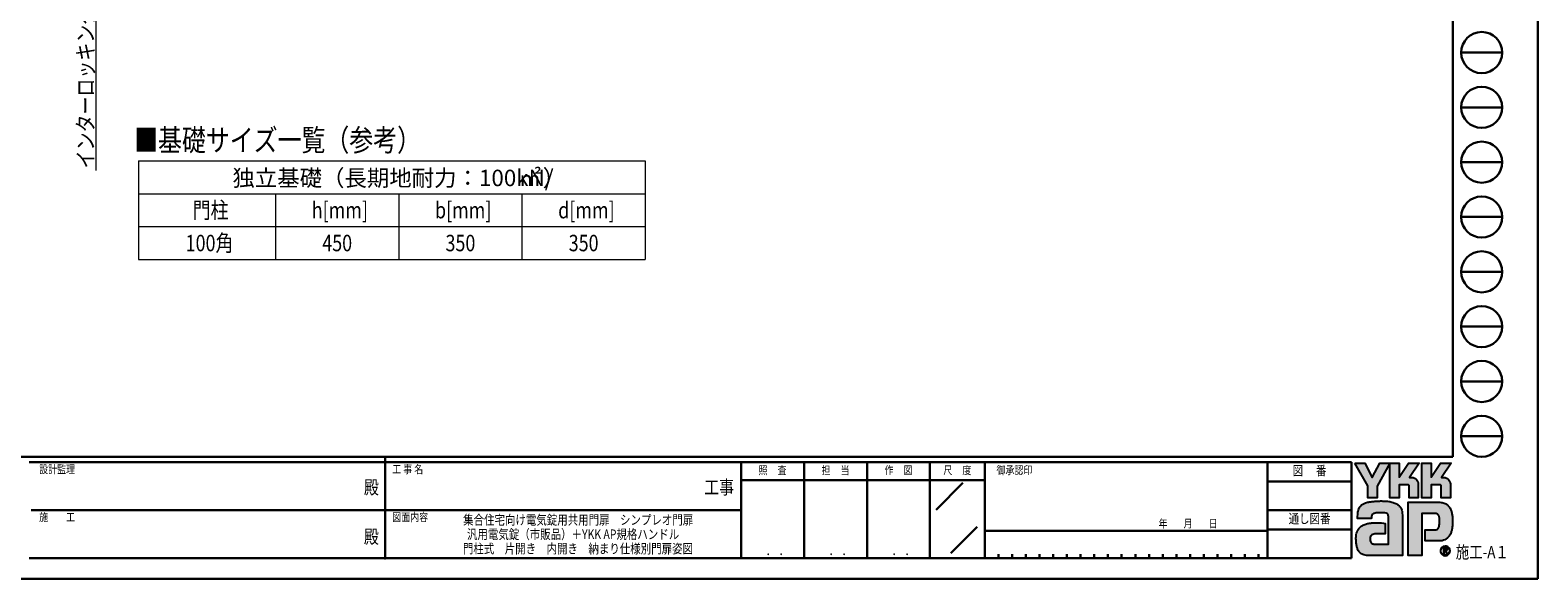
# Model space of a CAD drawing. Units: millimetres. Extents: x 0 to 8410, y 0 to 5940.
# Drawn here: x 2904 to 8410, y 0 to 2002 of the extents above; entities that cross this region are included whole.
import ezdxf
from ezdxf.enums import TextEntityAlignment as Align

# ---------------------------------------------------------------- set-up
doc = ezdxf.new("R2010")
doc.units = ezdxf.units.MM
doc.header["$PDSIZE"] = 0.05
for name, color, linetype, lineweight in [('USER1', 3, 'Continuous', 13), ('YKK_D', 6, 'Continuous', 13), ('YKK_ZWAK', 7, 'Continuous', 30)]:
    doc.layers.add(name, color=color, linetype=linetype, lineweight=lineweight)
doc.styles.add('MtXpl__', font='txt')
doc.styles.add('MtXpl_HGPM', font='txt')
doc.styles.add('text-b', font='extslim2.shx', dxfattribs={"width": 0.8, "bigfont": 'extfont2.shx'})

msp = doc.modelspace()

# ---------------------------------------------------------------- hatches: boundary and pattern name
at = {"layer": 'YKK_ZWAK', "linetype": 'ByBlock', "lineweight": -2}
h = msp.add_hatch(color=256, dxfattribs=at)
edge = h.paths.add_edge_path()
edge.add_arc((8071.699743638502, 101.8440997120164), 17.60746892393451, 44.93442000000285, 90.08535600000255)
edge.add_arc((8071.701705891415, 101.8103019843931), 17.64126964090813, 90.09156552177431, 179.923629932956)
edge.add_arc((8071.59418968362, 101.7911705073003), 17.53378962344496, 179.8606450800951, 225.1439939985764)
edge.add_arc((8071.678286344507, 101.7892219438158), 17.59182972906836, 224.9453553885787, 269.9844512830166)
edge.add_arc((8071.677208071625, 101.8760827517587), 17.67869027553202, 269.9880223087077, 314.9377721061914)
edge.add_arc((8071.796292280636, 101.7619566767586), 17.51378999492805, 314.9257166602815, 360.2350799932708)
edge.add_arc((8071.839445073836, 101.8980011247144), 17.47060770057977, 359.7894949650353, 405.1328750314316)
edge.add_line((8084.164347772398, 114.2802023384955), (8084.164346675578, 114.2802017152738))
edge = h.paths.add_edge_path(flags=16)
edge.add_arc((8071.643626434605, 101.6256216218994), 15.60539496128136, 224.628219000001, 270.1097310000005, ccw=False)
edge.add_arc((8071.527234358711, 101.767044031254), 15.62297575417259, 179.755127369646, 225.2972179378844, ccw=False)
edge.add_arc((8071.591169523911, 101.8671462026368), 15.68680365113114, 134.8007046283088, 180.1217460165476, ccw=False)
edge.add_arc((8071.636904949434, 101.9561537519442), 15.65616367897303, 89.86602478721397, 135.148996271344, ccw=False)
edge.add_arc((8071.705201628127, 101.8371095170442), 15.77519693816796, 45.03107645709707, 90.11509058956278, ccw=False)
edge.add_arc((8071.71573311829, 101.8320443487986), 15.77134150459539, 0.0064280881064178175, 45.071149570043985, ccw=False)
edge.add_arc((8071.648433335253, 101.8588978974238), 15.83866105162768, 270.09072013900766, 359.9092589945101, ccw=False)
edge.add_line((8071.673511708285, 86.02025669991092), (8071.673513357556, 86.02025527985468))
edge = h.paths.add_edge_path(flags=0)
edge.add_arc((8074.008161172626, 107.4972776171567), 3.352834554276566, -1.6106014017748862, 42.86139266983258, ccw=False)
edge.add_line((8077.359671127938, 107.4030408526595), (8077.220407717986, 106.3316013750323))
edge.add_line((8077.220407717986, 106.3316013750323), (8076.836987703456, 105.4869905901551))
edge.add_line((8076.836987703456, 105.4869905901551), (8076.261348266239, 104.8434290954457))
edge.add_line((8076.261348266239, 104.8434290954456), (8075.546129000876, 104.3751065090581))
edge.add_line((8075.546129000876, 104.3751065090581), (8074.743290281359, 104.0558728388593))
edge.add_line((8074.743290281359, 104.0558728388593), (8073.904452871365, 103.8595780927157))
edge.add_line((8073.904452871365, 103.8595780927157), (8073.082256365459, 103.7610911093565))
edge.add_line((8073.082256365459, 103.7610911093565), (8072.328661137619, 103.7339222863609))
edge.add_line((8072.328661137619, 103.7339222863609), (8070.344318228071, 103.7339222863609))
edge.add_line((8070.344318228071, 103.7339222863609), (8071.345828965752, 102.0304370845339))
edge.add_line((8071.345828965752, 102.0304370845339), (8077.893175697413, 90.7845820260606))
edge.add_line((8077.893175697409, 90.7845820260606), (8080.513948285632, 90.7845820260606))
edge.add_line((8080.513948285632, 90.7845820260606), (8074.200593042018, 101.6093203281014))
edge.add_line((8074.200593042018, 101.6093203281014), (8074.791514942173, 101.7268254875575))
edge.add_line((8074.791514942173, 101.7268254875575), (8075.355268019334, 101.8759144037461))
edge.add_line((8075.355268019334, 101.8759144037461), (8075.89015422206, 102.0562474663797))
edge.add_line((8075.89015422206, 102.0562474663797), (8076.39515471949, 102.2678246754583))
edge.add_line((8076.39515471949, 102.2678246754583), (8076.867892239617, 102.5106460309818))
edge.add_line((8076.867892239617, 102.5106460309818), (8077.307687561857, 102.7847115329504))
edge.add_line((8077.307687561857, 102.7847115329504), (8077.712503024493, 103.0893419607893))
edge.add_line((8077.712503024493, 103.0893419607893), (8078.080300965796, 103.4248769247852))
edge.add_arc((8074.074070987469, 107.2430610076502), 5.534293842026559, 316.3767372757107, 361.6565045120804)
edge.add_line((8079.606052008886, 107.4030432209456), (8079.581718046593, 107.9888995777667))
edge.add_line((8079.581718046593, 107.9888995777667), (8079.508362224506, 108.5536714857887))
edge.add_line((8079.508362224506, 108.5536714857887), (8079.387460962175, 109.0956895045518))
edge.add_line((8079.387460962175, 109.0956895045518), (8079.218674649316, 109.6122367517566))
edge.add_line((8079.218674649316, 109.6122367517566), (8079.003361727073, 110.1019547862531))
edge.add_line((8079.003361727073, 110.1019547862531), (8078.741182585165, 110.5621267257419))
edge.add_line((8078.741182585165, 110.5621267257419), (8078.433495664741, 110.9917337393605))
edge.add_line((8078.433495664741, 110.9917337393605), (8078.080300965796, 111.3880589448095))
edge.add_line((8078.080300965796, 111.3880589448095), (8077.617412144007, 111.7972893411815))
edge.add_line((8077.617412144007, 111.7972893411815), (8077.103242168817, 112.1538801429994))
edge.add_line((8077.103242168817, 112.1538801429994), (8076.540507922516, 112.4578313502632))
edge.add_line((8076.540507922516, 112.4578313502632), (8075.931586677127, 112.7077845218231))
edge.add_line((8075.931586677127, 112.7077845218231), (8075.278516094369, 112.9034000473917))
edge.add_line((8075.278516094369, 112.9034000473917), (8074.583673446257, 113.0436590961068))
edge.add_line((8074.583673446257, 113.0436590961068), (8073.849436004799, 113.1285616679682))
edge.add_line((8073.849436004799, 113.1285616679682), (8073.077501821435, 113.1570889321136))
edge.add_line((8073.077501821435, 113.1570889321137), (8065.498419036513, 113.1570889321137))
edge.add_line((8065.498419036513, 113.1570889321137), (8065.498419036513, 90.85929628929871))
edge.add_line((8065.498419036513, 90.85929628929871), (8067.789090425334, 90.85929628929871))
edge.add_line((8067.789090425334, 90.85929628929871), (8067.789090425334, 110.8827188370905))
edge.add_line((8067.789090425334, 110.8827188370905), (8073.077501821435, 110.8827188370905))
edge.add_line((8073.077501821435, 110.8827188370905), (8073.623595163649, 110.864719491856))
edge.add_line((8073.623595163647, 110.864719491856), (8074.137425528553, 110.8114006767269))
edge.add_line((8074.137425528553, 110.8114006767269), (8074.617634475002, 110.7231020019911))
edge.add_line((8074.617634475002, 110.7231020019911), (8075.062863561845, 110.6005026882233))
edge.add_line((8075.062863561845, 110.6005026882233), (8075.471754347928, 110.4442819559983))
edge.add_line((8075.471754347928, 110.4442819559983), (8075.842948392105, 110.2547794156036))
edge.add_line((8075.842948392105, 110.2547794156036), (8076.174747642939, 110.0323346773269))
edge.add_line((8076.174747642937, 110.0323346773269), (8076.465793659279, 109.7779665720306))
edge = h.paths.add_edge_path()
edge.add_arc((7838.368876751822, 45.94053921110367), 238.0028854164259, 87.51793533789117, 91.66438817798303, ccw=False)
edge.add_arc((7841.460670206267, 112.2238646296812), 171.6479889324786, 81.92630775827178, 87.59083149003902, ccw=False)
edge.add_arc((7850.587459734436, 174.7698156796641), 108.4404435454751, 73.67137372319672, 82.0594330221652, ccw=False)
edge.add_arc((7864.126025734535, 220.0822248061167), 61.14992005635714, 60.60528288235503, 73.90849856205972, ccw=False)
edge.add_arc((7869.668690823146, 231.1354965118695), 48.80282772042599, 52.173471518694726, 59.905419987328685, ccw=False)
edge.add_arc((7874.625693885285, 237.5521925872233), 40.6944741192941, 43.55041761169451, 52.145605771503426, ccw=False)
edge.add_arc((7877.356504975942, 240.1913862279744), 36.89689698669204, 34.48659260316282, 43.5018201335609, ccw=False)
edge.add_arc((7877.375560093496, 240.2476320007015), 36.84936070070587, 25.589150532184817, 34.43128324084961, ccw=False)
edge.add_arc((7874.096843978333, 238.7113655055446), 40.47002977378766, 17.430889992148195, 25.545905045019026, ccw=False)
edge.add_line((7912.708448194006, 250.8343737866387), (7914.127321716263, 245.0980628767366))
edge.add_line((7914.127321716263, 245.0980628767366), (7914.931179266651, 238.9572296591455))
edge.add_line((7914.931179266651, 238.9572296591455), (7915.184868151373, 232.4139582509314))
edge.add_line((7915.184868151371, 232.4139582509314), (7915.184868151371, 85))
edge.add_line((7915.184868151371, 84.99999999999999), (7794.552237558145, 85.00000000000014))
edge.add_arc((7794.058422889453, 177.9026929356539), 92.9040053368173, 263.6848746649659, 270.30454692996716, ccw=False)
edge.add_arc((7789.801088644252, 139.9912781939369), 54.75438053932343, 253.691018885623, 263.74909316651605, ccw=False)
edge.add_arc((7784.772394305888, 122.7188653221762), 36.7648515796752, 239.8785013092501, 253.6535482446689, ccw=False)
edge.add_arc((7782.026075571899, 117.7239790843846), 31.06653594424761, 223.6420534782413, 239.6366294170112, ccw=False)
edge.add_arc((7785.335551200498, 120.635134094239), 35.47106877730126, 208.2977657543149, 223.355606159757, ccw=False)
edge.add_arc((7800.00428678726, 128.4420053640282), 52.08776822076726, 196.3102007627962, 208.2099283034402, ccw=False)
edge.add_arc((7833.692694029115, 138.3940807081978), 87.21535973156637, 187.8047148541562, 196.3697110093865, ccw=False)
edge.add_arc((7897.496969579555, 147.3684827548413), 151.6474625896684, 181.9094794174699, 187.8904176513079, ccw=False)
edge.add_arc((7843.132965815566, 146.5129581405301), 97.28984060791895, 174.5558801097798, 182.4727230497099, ccw=False)
edge.add_arc((7813.981852179944, 149.3049198473097), 68.00533601117411, 164.9753667854606, 174.5673877291292, ccw=False)
edge.add_arc((7797.457052887565, 153.7109472093151), 50.90326034781417, 153.891777935297, 164.9434116692619, ccw=False)
edge.add_arc((7789.928072917767, 157.3311678257037), 42.54940654405517, 142.0468818398376, 153.8077060405064, ccw=False)
edge.add_arc((7788.474955217282, 158.3719693887292), 40.76355778361718, 130.6022050713186, 141.944269337734, ccw=False)
edge.add_arc((7790.875174335808, 155.4865749053497), 44.51638816741004, 120.6072426230107, 130.5308147201121, ccw=False)
edge.add_arc((7795.615211250198, 147.426601044808), 53.86682392469975, 112.58837614452091, 120.5816154340441, ccw=False)
edge.add_arc((7801.993383188078, 132.1012129153205), 70.46648038479611, 106.6130308198974, 112.5902350136696, ccw=False)
edge.add_arc((7812.024133998486, 98.38632810638573), 105.6418826424866, 99.87193010640078, 106.59824860692831, ccw=False)
edge.add_arc((7817.643801544192, 66.72750844184088), 137.7954590034383, 94.78469170294778, 99.9171141639502, ccw=False)
edge.add_arc((7820.379478287978, 35.22933319151607), 169.4120848001592, 90.80098592879739, 94.81811646898808, ccw=False)
edge.add_arc((7820.795441206619, 11.7744954196069), 192.8704656492179, 87.57779436069058, 90.82713927416393, ccw=False)
edge.add_line((7828.946701035109, 204.4726362589897), (7838.40747241711, 203.8483181430207))
edge.add_line((7838.40747241711, 203.8483181430207), (7845.844937712167, 203.0145748873418))
edge.add_line((7845.844937712167, 203.0145748873418), (7850.710194690114, 202.2334712262169))
edge.add_line((7850.710194690114, 202.2334712262169), (7852.45375390586, 201.7671863015542))
edge.add_line((7852.45375390586, 201.7671863015542), (7852.45375390586, 163.5274075454684))
edge.add_line((7852.45375390586, 163.5274075454684), (7846.922181543944, 164.1111976295873))
edge.add_line((7846.922181543944, 164.1111976295873), (7840.855722979305, 164.4396007775472))
edge.add_line((7840.855722979305, 164.4396007775472), (7834.646288483651, 164.5666150250518))
edge.add_line((7834.646288483651, 164.5666150250518), (7828.686467549268, 164.5475968489549))
edge.add_line((7828.686467549268, 164.5475968489549), (7823.368170447868, 164.4375631158225))
edge.add_line((7823.368170447868, 164.4375631158225), (7819.083647061455, 164.290851471646))
edge.add_line((7819.083647061455, 164.290851471646), (7816.225147272027, 164.1624787829915))
edge.add_line((7816.225147272027, 164.1624787829915), (7815.185260571867, 164.1078015267128))
edge.add_line((7815.185260571867, 164.1078015267128), (7810.862021612685, 163.3178679981145))
edge.add_line((7810.862021612685, 163.3178679981145), (7807.134119487392, 162.0806677209501))
edge.add_line((7807.134119487392, 162.0806677209501), (7804.002233416571, 160.3877104380339))
edge.add_line((7804.002233416572, 160.3877104380339), (7801.466703010504, 158.2311851127544))
edge.add_line((7801.466703010504, 158.2311851127544), (7799.526849048614, 155.602941098213))
edge.add_line((7799.526849048614, 155.602941098213), (7798.183350751479, 152.4955069680858))
edge.add_line((7798.183350751479, 152.4955069680858), (7797.435868508812, 148.9003924651869))
edge.add_line((7797.435868508812, 148.9003924651869), (7797.285081541187, 144.8097865529048))
edge.add_line((7797.285081541187, 144.8097865529048), (7797.762233995047, 140.3113086854006))
edge.add_line((7797.762233995047, 140.3113086854006), (7798.717897343919, 136.5925760378713))
edge.add_line((7798.717897343919, 136.5925760378713), (7800.092639787497, 133.5826100602411))
edge.add_line((7800.092639787497, 133.5826100602411), (7801.827029525482, 131.2104322024336))
edge.add_line((7801.827029525482, 131.2104322024336), (7803.860615926706, 129.4050639143729))
edge.add_line((7803.860615926706, 129.4050639143729), (7806.133967190866, 128.0948474254077))
edge.add_line((7806.133967190866, 128.0948474254077), (7808.587311907375, 127.2094834060371))
edge.add_line((7808.587311907375, 127.2094834060371), (7811.160539055349, 126.6773140856098))
edge.add_line((7811.160539055349, 126.6773140856098), (7864.26234321063, 126.6773140856098))
edge.add_line((7864.26234321063, 126.6773140856098), (7864.26234321063, 224.9262306333311))
edge.add_line((7864.26234321063, 224.9262306333311), (7864.277625673564, 226.874235242119))
edge.add_line((7864.277625673564, 226.874235242119), (7864.176082197619, 228.7784301238264))
edge.add_line((7864.176082197619, 228.7784301238264), (7863.926808246635, 230.6133445068949))
edge.add_line((7863.926808246635, 230.6133445068949), (7863.499238894738, 232.3538472300534))
edge.add_line((7863.499238894738, 232.3538472300534), (7862.862469605778, 233.9754863526062))
edge.add_line((7862.862469605778, 233.9754863526063), (7861.985595843595, 235.4527911029946))
edge.add_line((7861.985595843595, 235.4527911029945), (7860.837373461741, 236.7613095405225))
edge.add_line((7860.837373461741, 236.7613095405225), (7859.387577144636, 237.8755708936314))
edge.add_line((7859.387577144636, 237.8755708936314), (7856.273350808759, 239.0981679284355))
edge.add_line((7856.273350808759, 239.0981679284355), (7851.293984774234, 240.1339793051446))
edge.add_line((7851.293984774234, 240.1339793051446), (7844.941234737276, 240.8981024518972))
edge.add_line((7844.941234737276, 240.8981024518972), (7837.707196004396, 241.3059744071193))
edge.add_line((7837.707196004396, 241.3059744071193), (7830.083624271818, 241.2733718195245))
edge.add_line((7830.083624271818, 241.2733718195245), (7822.562614846018, 240.7160713378227))
edge.add_arc((7829.565690495147, 178.0063475130001), 63.09954461589193, 96.37207465332192, 102.7534079932569)
edge.add_arc((7822.990235967669, 206.3711453916138), 33.98329973755922, 102.4978957058443, 112.8463169705322)
edge.add_line((7809.795856942372, 237.688441302813), (7807.472710943978, 236.379927187721))
edge.add_line((7807.472710943978, 236.379927187721), (7805.65885239873, 234.7820607852895))
edge.add_line((7805.65885239873, 234.7820607852895), (7804.287845668316, 232.9165814763508))
edge.add_line((7804.287845668316, 232.9165814763509), (7803.292108305524, 230.8048847090142))
edge.add_line((7803.292108305524, 230.8048847090142), (7802.605416304309, 228.4690451519634))
edge.add_line((7802.605416304309, 228.4690451519634), (7802.160866438042, 225.9307978635951))
edge.add_line((7802.160866438042, 225.9307978635951), (7801.890876259522, 223.2111986817309))
edge.add_line((7801.890876259523, 223.2111986817309), (7801.729221762697, 220.3326618853421))
edge.add_line((7801.729221762697, 220.3326618853421), (7751.744360825593, 220.2110814024366))
edge.add_line((7751.744360825593, 220.2110814024366), (7751.890053638907, 227.0474364887161))
edge.add_line((7751.890053638907, 227.0474364887161), (7752.16785485404, 234.7280627495847))
edge.add_arc((7842.80465831312, 229.5415451119436), 90.78507645249684, 171.5562215410652, 176.7249302595971, ccw=False)
edge.add_arc((7812.041073761823, 234.1331907221142), 59.68072909591978, 163.4838524863008, 171.5798233267276, ccw=False)
edge.add_arc((7796.605315999328, 238.7123013346301), 43.58008109155185, 152.2125045740734, 163.4864976584933, ccw=False)
edge.add_arc((7789.936601289025, 242.1607316588866), 36.07279508920198, 138.0385215069419, 152.1201504079557, ccw=False)
edge.add_arc((7789.93141676638, 241.9920314080752), 36.18196773988792, 122.60462867217839, 137.8343845030835, ccw=False)
edge.add_arc((7794.715303347276, 234.2540974358622), 45.27843077987834, 108.37420791968111, 122.4280899168763, ccw=False)
edge.add_arc((7802.292706793274, 207.3077861530989), 73.25111805342314, 100.9315937394664, 107.3549899713762, ccw=False)
edge.add_arc((7827.053177233485, 87.18251487375372), 195.8981124193156, 97.86054447666328, 101.37937906247248, ccw=False)
edge.add_arc((7838.677903115433, 6.418804497566924), 277.493180782217, 94.9020122383061, 97.95760039022957, ccw=False)
edge.add_arc((7839.469601618434, -0.0454555164845516), 284.0015470024212, 91.61689723320723, 94.94970856324022, ccw=False)
edge = h.paths.add_edge_path()
edge.add_arc((8018.405261283088, 194.883069952641), 78.9742424913182, 339.22498221091587, 347.3145741352372, ccw=False)
edge.add_arc((8055.359695399589, 180.5741956625366), 39.34815393326459, 326.2325061058077, 339.6193101912123, ccw=False)
edge.add_arc((8040.413175083051, 191.7134972569405), 57.97251228366087, 318.6736738685102, 325.2911172618525, ccw=False)
edge.add_arc((8046.228464891918, 186.6130329392992), 50.23738334831034, 311.5703269329227, 318.6624294560623, ccw=False)
edge.add_line((8079.562920186843, 149.0283448885021), (8074.949773336124, 145.4428201287032))
edge.add_line((8074.949773336122, 145.4428201287032), (8070.144287768767, 142.6240547429049))
edge.add_line((8070.144287768767, 142.6240547429049), (8065.182921079474, 140.5205086224669))
edge.add_line((8065.182921079474, 140.5205086224669), (8060.10099273814, 139.0812402242726))
edge.add_line((8060.10099273814, 139.0812402242726), (8054.93484104552, 138.2553080052048))
edge.add_line((8054.93484104552, 138.2553080052049), (8049.719785471504, 137.9910912015723))
edge.add_line((8049.719785471504, 137.9910912015723), (7998.359502870242, 137.9910912015723))
edge.add_line((7998.359502870242, 137.9910912015723), (7998.359502870242, 178.3371329603955))
edge.add_line((7998.359502870242, 178.3371329603955), (8027.321468183606, 178.3371329603955))
edge.add_line((8027.321468183606, 178.3371329603955), (8032.661500343399, 178.4115076133461))
edge.add_line((8032.661500343399, 178.4115076133461), (8037.356612567334, 178.8662457882358))
edge.add_line((8037.356612567334, 178.8662457882358), (8041.386088627874, 180.0480895885456))
edge.add_arc((8036.718938899856, 190.5718195454982), 11.51221867367882, 293.9167198020605, 314.0937636770703)
edge.add_arc((8035.14967874538, 191.9571009498386), 13.60005442076926, 314.7809858171797, 333.9292818603019)
edge.add_arc((8025.04920680372, 196.8614928300238), 24.82823217337466, 334.0067642612878, 347.3498910530277)
edge.add_arc((7997.496686258596, 203.2419818709085), 53.10958379585995, 347.1430841970991, 355.4000769567)
edge.add_arc((7937.20279214902, 208.4236389825372), 113.6253047071514, 355.2339044354762, 360.2919344246406)
edge.add_line((8050.826621932722, 209.0025820514527), (8050.764087105397, 215.3682387034624))
edge.add_line((8050.764087105397, 215.3682387034625), (8050.460475508421, 221.1022187966937))
edge.add_line((8050.460475508421, 221.1022187966937), (8049.742199750474, 226.1376205286494))
edge.add_line((8049.742199750474, 226.1376205286495), (8048.436737805534, 230.4072010624174))
edge.add_arc((8035.712261590049, 225.0960617153186), 13.78841891308454, 22.65543833575849, 39.38165319252862)
edge.add_arc((8037.652317905697, 226.5794060510672), 11.34803507427674, 39.80779662169855, 59.7537818176739)
edge.add_arc((8036.270352580341, 223.9835565113691), 14.28708048026977, 60.2099075952312, 77.92418213913811)
edge.add_arc((8034.141625470493, 213.9894069733661), 24.505419612029, 77.94572257653994, 90.63794058773097)
edge.add_line((8033.868783754716, 238.4933076375409), (7986.193983153369, 238.4933220064949))
edge.add_line((7986.193983153369, 238.4933220064949), (7986.193983153369, 85))
edge.add_line((7986.193983153369, 84.99999999999999), (7936.230178054086, 84.99999999999999))
edge.add_line((7936.230178054086, 84.99999999999999), (7936.230178054086, 279.2085201477715))
edge.add_line((7936.230178054086, 279.2085201477715), (8052.352444419783, 279.2085201477714))
edge.add_arc((8050.454723589988, 225.786903213103), 53.45531311537044, 78.73197638228368, 87.96551099663088, ccw=False)
edge.add_arc((8052.022233452078, 233.8022746385592), 45.28816670859781, 69.0303397675134, 78.69541395760581, ccw=False)
edge.add_arc((8053.483492731583, 237.6989413418757), 41.12664093330892, 59.39483710465089, 68.98849810507397, ccw=False)
edge.add_arc((8054.158936947386, 238.8861267011587), 39.76096028450432, 50.30120407773393, 59.36159834971329, ccw=False)
edge.add_arc((8053.912824660228, 238.6068789112341), 40.13302329272998, 42.05209438652213, 50.28551138205171, ccw=False)
edge.add_line((8083.713044558317, 265.4882191427113), (8086.9719775117, 261.3755839540037))
edge.add_line((8086.971977511696, 261.3755839540036), (8089.413096257855, 257.3909364514046))
edge.add_line((8089.413096257855, 257.3909364514046), (8091.116241849396, 253.7849544193049))
edge.add_arc((8034.092212487051, 227.188326936123), 62.92154256053493, 14.762666767432506, 25.004857483356773, ccw=False)
edge.add_arc((7995.501847499451, 216.670452798219), 102.9186976224796, 7.913901303101682, 14.95041339176612, ccw=False)
edge.add_arc((7956.956433847469, 211.0657829903963), 141.8688964173969, 2.5437612488565833, 8.012513468652287, ccw=False)
edge.add_arc((7934.862735084708, 209.9038021642562), 163.9924949756645, -2.235807907604226, 2.606741948428123, ccw=False)
edge.add_arc((7941.169609556879, 209.4982064780563), 157.6746789249186, 352.8936963416039, 357.82205712252266, ccw=False)
edge.add_arc((7974.149699389336, 205.2072843256961), 124.4172256635881, 347.15165836895227, 352.9756549716377, ccw=False)
edge = h.paths.add_edge_path()
edge.add_arc((7949.81593663647, 344.8108816871174), 24.97748057372807, 78.2679820538109, 90.11215451062168, ccw=False)
edge.add_arc((7950.173950484039, 346.6288963641474), 23.12465678617571, 66.19963222081822, 78.22058292401289, ccw=False)
edge.add_line((7959.505932772801, 367.7869647552047), (7963.549108796785, 365.4776410295685))
edge.add_line((7963.549108796785, 365.4776410295685), (7966.972720104523, 362.4663166107885))
edge.add_line((7966.972720104523, 362.4663166107885), (7969.72526148427, 358.8813904165129))
edge.add_line((7969.72526148427, 358.8813904165129), (7971.755451782621, 354.8505559148211))
edge.add_line((7971.755451782621, 354.8505559148211), (7973.010991015306, 350.5025254046553))
edge.add_line((7973.010991015306, 350.5025254046553), (7973.441277249498, 345.9649923540949))
edge.add_line((7973.441277249498, 345.9649923540949), (7973.441277249498, 295.7817990091225))
edge.add_line((7973.441277249498, 295.7817990091225), (7940.410441082256, 295.7817990091225))
edge.add_line((7940.410441082256, 295.7817990091225), (7940.410441082254, 338.5903549622138))
edge.add_arc((7935.724277553678, 338.7066687690901), 4.687606800725922, 358.5781712163345, 452.1682981404213)
edge.add_line((7935.546922375817, 343.390919259734), (7903.769547559464, 343.3910859855446))
edge.add_line((7903.769547559464, 343.3910859855446), (7903.769547559464, 295.9033794920281))
edge.add_line((7903.769547559464, 295.9033794920281), (7869.9141376143, 295.9033794920281))
edge.add_line((7869.914137614298, 295.9033794920281), (7869.914137614298, 422.0000000000001))
edge.add_line((7869.914137614298, 422.0000000000001), (7903.769547559463, 422.0000000000001))
edge.add_line((7903.769547559464, 422.0000000000001), (7903.769547559464, 370.41523499874))
edge.add_line((7903.769547559464, 370.41523499874), (7937.069015464079, 422.0000000000001))
edge.add_line((7937.069015464079, 422.0000000000001), (7976.838738565105, 422.0000000000001))
edge.add_line((7976.838738565105, 422.0000000000001), (7941.159281766072, 369.7883144081154))
edge.add_line((7941.159281766072, 369.7883144081154), (7942.423990476519, 369.7883144081154))
edge.add_line((7942.423990476519, 369.7883144081154), (7943.819449147634, 369.7883144081154))
edge.add_line((7943.819449147634, 369.7883144081154), (7945.252604560653, 369.7883144081154))
edge.add_line((7945.252604560653, 369.7883144081154), (7946.632101548257, 369.7883144081154))
edge.add_line((7946.632101548257, 369.7883144081154), (7947.865226501973, 369.7883144081154))
edge.add_line((7947.865226501973, 369.7883144081154), (7948.860284644188, 369.7883144081154))
edge.add_line((7948.860284644188, 369.7883144081154), (7949.524901976719, 369.7883144081154))
edge.add_line((7949.52490197672, 369.7883144081154), (7949.767044111661, 369.7883144081154))
h.paths.add_polyline_path([(7741.019807558352, 422.0000000000001), (7777.83118544544, 422.0000000000001), (7805.471387520062, 369.9003858029723), (7833.038912993171, 422.0000000000001), (7869.876440872393, 422.0000000000001), (7822.671629748317, 338.0099609809694), (7822.671629748317, 295.866022360409), (7789.097077510874, 295.866022360409), (7789.097077510874, 339.1425612896004)])
edge = h.paths.add_edge_path()
edge.add_arc((8066.77882280524, 344.7662993813761), 25.02205969309315, 78.2785069830033, 90.10825959996419, ccw=False)
edge.add_arc((8067.123752393909, 346.5210653864041), 23.2338199313337, 66.2482987955566, 78.2322632326792, ccw=False)
edge.add_line((8076.481727887275, 367.786969629281), (8080.536702174892, 365.4776410295685))
edge.add_line((8080.536702174892, 365.4776410295685), (8083.974237504412, 362.4663166107885))
edge.add_line((8083.974237504412, 362.4663166107885), (8086.740363295657, 358.8813904165129))
edge.add_line((8086.740363295659, 358.8813904165129), (8088.782439954069, 354.8505559148211))
edge.add_line((8088.782439954069, 354.8505559148211), (8090.046809054227, 350.5025254046553))
edge.add_line((8090.046809054227, 350.5025254046553), (8090.479812170721, 345.9649923540949))
edge.add_line((8090.479812170721, 345.9649923540949), (8090.479812170721, 295.8660223604091))
edge.add_line((8090.479812170721, 295.866022360409), (8057.373922129952, 295.866022360409))
edge.add_line((8057.373922129952, 295.866022360409), (8057.373922129952, 338.5903549622137))
edge.add_arc((8052.709680666508, 338.728834791916), 4.66629672144151, 358.2994062850051, 452.4345457850627)
edge.add_line((8052.511465458222, 343.3909197143235), (8020.769706518207, 343.3910859855447))
edge.add_line((8020.769706518207, 343.3910859855446), (8020.769706518207, 295.866022360409))
edge.add_line((8020.769706518207, 295.866022360409), (7986.895957617521, 295.866022360409))
edge.add_line((7986.89595761752, 295.866022360409), (7986.89595761752, 422))
edge.add_line((7986.89595761752, 422.0000000000001), (8020.769706518203, 422.0000000000001))
edge.add_line((8020.769706518207, 422.0000000000001), (8020.769706518207, 370.41523499874))
edge.add_line((8020.769706518207, 370.41523499874), (8054.032496511776, 422.0000000000001))
edge.add_line((8054.032496511775, 422.0000000000001), (8093.802559223091, 422.0000000000001))
edge.add_line((8093.802559223091, 422.0000000000001), (8058.122762813772, 369.7883144081154))
edge.add_line((8058.122762813772, 369.7883144081154), (8059.401055935714, 369.7883144081154))
edge.add_line((8059.401055935714, 369.7883144081154), (8060.802627592002, 369.7883144081154))
edge.add_line((8060.802627592002, 369.7883144081154), (8062.236801835886, 369.7883144081154))
edge.add_line((8062.236801835886, 369.7883144081154), (8063.613581941188, 369.7883144081154))
edge.add_line((8063.61358194119, 369.7883144081154), (8064.841612740593, 369.7883144081154))
edge.add_line((8064.841612740593, 369.7883144081154), (8065.831237118208, 369.7883144081154))
edge.add_line((8065.831237118208, 369.7883144081154), (8066.491439517005, 369.7883144081154))
edge.add_line((8066.491439517005, 369.7883144081154), (8066.731543990226, 369.7883144081154))

# ---------------------------------------------------------------- linework, layer by layer
at = {"layer": 'USER1', "linetype": 'Continuous'}
for p, q in [((3300.01980756, 1525), (5150.01980756, 1525)), ((3300.01980756, 1525), (3300.01980756, 1165)), ((5150.01980756, 1525), (5150.01980756, 1165)), ((3300.01980756, 1405), (5150.01980756, 1405)), ((3800.01980756, 1405), (3800.01980756, 1165)), ((4250.01980756, 1405), (4250.01980756, 1165)), ((4700.01980756, 1405), (4700.01980756, 1165)), ((3300.01980756, 1285), (5150.01980756, 1285)), ((3300.01980756, 1165), (5150.01980756, 1165))]:
    msp.add_line(p, q, dxfattribs=at)
at = {"layer": 'YKK_D'}
msp.add_line((3144.17208015, 2642.32963075), (3144.17208015, 1489.32963075), dxfattribs=at)
at = {"layer": 'YKK_ZWAK'}
for p, q in [((8410, 0), (8410, 5940)), ((8100.01980756, 5745), (8100.01980756, 445)), ((8130.01980756, 1920), (8280.01980756, 1920)), ((8130.01980756, 1720), (8280.01980756, 1720)), ((8130.01980756, 1520), (8280.01980756, 1520)), ((8130.01980756, 1320), (8280.01980756, 1320)), ((8130.01980756, 1120), (8280.01980756, 1120)), ((8130.01980756, 920), (8280.01980756, 920)), ((8130.01980756, 720), (8280.01980756, 720)), ((8130.01980756, 520), (8280.01980756, 520)), ((8100.01980756, 445), (300.01980756, 445)), ((4200.01980756, 445), (4200.01980756, 75)), ((4200.01980756, 425), (2900.01980756, 425)), ((5500.01980756, 425), (4200.01980756, 425)), ((6190.01980756, 425), (5500.01980756, 425)), ((5500.01980756, 425), (5500.01980756, 75)), ((5730.01980756, 425), (5730.01980756, 75)), ((5960.01980756, 425), (5960.01980756, 75)), ((6190.01980756, 425), (6190.01980756, 75)), ((6390.01980756, 425), (6190.01980756, 425)), ((7422.51980756, 425), (6390.01980756, 425)), ((6390.01980756, 425), (6390.01980756, 75)), ((7422.51980756, 425), (7422.51980756, 75)), ((7730.01980756, 425), (7422.51980756, 425)), ((7730.01980756, 425), (7730.01980756, 75)), ((6190.01980756, 360), (5500.01980756, 360)), ((6190.01980756, 360), (6390.01980756, 360)), ((6212.10456837, 251.70879605), (6310.03728372, 349.6415114)), ((7422.51980756, 355), (7730.01980756, 355)), ((2907.51980756, 250), (4200.01980756, 250)), ((4200.01980756, 250), (5500.01980756, 250)), ((7422.51980756, 250), (7730.01980756, 250)), ((6265.67175267, 94.01154682), (6361.89194622, 190.23174037)), ((6390.01980756, 175), (7422.51980756, 175)), ((7730.01980756, 180), (7422.51980756, 180)), ((2900.01980756, 75), (4200.01980756, 75)), ((4200.01980756, 75), (5500.01980756, 75)), ((5500.01980756, 75), (6190.01980756, 75)), ((6190.01980756, 75), (6390.01980756, 75)), ((6390.01980756, 75), (7422.51980756, 75)), ((6440.01980756, 90), (6440.01980756, 75)), ((6490.01980756, 90), (6490.01980756, 75)), ((6540.01980756, 90), (6540.01980756, 75)), ((6590.01980756, 90), (6590.01980756, 75)), ((6640.01980756, 90), (6640.01980756, 75)), ((6690.01980756, 90), (6690.01980756, 75)), ((6740.01980756, 90), (6740.01980756, 75)), ((6790.01980756, 90), (6790.01980756, 75)), ((6840.01980756, 90), (6840.01980756, 75)), ((6890.01980756, 90), (6890.01980756, 75)), ((6940.01980756, 90), (6940.01980756, 75)), ((6990.01980756, 90), (6990.01980756, 75)), ((7040.01980756, 90), (7040.01980756, 75)), ((7090.01980756, 90), (7090.01980756, 75)), ((7140.01980756, 90), (7140.01980756, 75)), ((7190.01980756, 90), (7190.01980756, 75)), ((7240.01980756, 90), (7240.01980756, 75)), ((7290.01980756, 90), (7290.01980756, 75)), ((7340.01980756, 90), (7340.01980756, 75)), ((7390.01980756, 90), (7390.01980756, 75)), ((7422.51980756, 75), (7730.01980756, 75)), ((0, 0), (8410, 0))]:
    msp.add_line(p, q, dxfattribs=at)
at = {"layer": 'YKK_ZWAK', "linetype": 'ByBlock', "lineweight": -2}
msp.add_lwpolyline([(7741.01980756, 422), (7777.83118545, 422), (7805.47138752, 369.9003858), (7833.03891299, 422), (7869.87644087, 422), (7822.67162975, 338.00996098), (7822.67162975, 295.86602236), (7789.09707751, 295.86602236), (7789.09707751, 339.14256129)], close=True, dxfattribs=at)
for points in [[(7949.76704411, 369.78831441, -0.05172601), (7954.89471945, 369.26656612, -0.05249945), (7959.50593277, 367.78696476), (7963.5491088, 365.47764103), (7966.9727201, 362.46631661), (7969.72526148, 358.88139042), (7971.75545178, 354.85055591), (7973.01099102, 350.5025254), (7973.44127725, 345.96499235), (7973.44127725, 295.78179901), (7940.41044108, 295.78179901), (7940.41044108, 338.59035496, 0.4326875), (7935.54692238, 343.39091926), (7903.76954756, 343.39108599), (7903.76954756, 295.90337949), (7869.91413761, 295.90337949), (7869.91413761, 422), (7903.76954756, 422), (7903.76954756, 370.415235), (7937.06901546, 422), (7976.83873857, 422), (7941.15928177, 369.78831441), (7942.42399048, 369.78831441), (7943.81944915, 369.78831441), (7945.25260456, 369.78831441), (7946.63210155, 369.78831441), (7947.8652265, 369.78831441), (7948.86028464, 369.78831441), (7949.52490198, 369.78831441)], [(8066.73154399, 369.78831441, -0.05166292), (8071.86216961, 369.26656584, -0.05233762), (8076.48172789, 367.78696963), (8080.53670217, 365.47764103), (8083.9742375, 362.46631661), (8086.7403633, 358.88139042), (8088.78243995, 354.85055591), (8090.04680905, 350.5025254), (8090.47981217, 345.96499235), (8090.47981217, 295.86602236), (8057.37392213, 295.86602236), (8057.37392213, 338.59035496, 0.43551369), (8052.51146546, 343.39091971), (8020.76970652, 343.39108599), (8020.76970652, 295.86602236), (7986.89595762, 295.86602236), (7986.89595762, 422), (8020.76970652, 422), (8020.76970652, 370.415235), (8054.03249651, 422), (8093.80255922, 422), (8058.12276281, 369.78831441), (8059.40105594, 369.78831441), (8060.80262759, 369.78831441), (8062.23680184, 369.78831441), (8063.61358194, 369.78831441), (8064.84161274, 369.78831441), (8065.83123712, 369.78831441), (8066.49143952, 369.78831441)], [(7831.45609046, 283.84301262, -0.01809429), (7848.675985, 283.72013671, -0.02472118), (7865.56805365, 282.17052146, -0.03661616), (7881.07507993, 278.83630794, -0.05811151), (7894.13983878, 273.35964732, -0.0337498), (7899.59813944, 269.68344197, -0.03752118), (7904.11976158, 265.59038431, -0.03935665), (7907.76909358, 261.08290273, -0.03860024), (7910.61052654, 256.16342256, -0.03542324), (7912.70844819, 250.83437379), (7914.12732172, 245.09806288), (7914.93117927, 238.95722966), (7915.18486815, 232.41395825), (7915.18486815, 85), (7794.55223756, 85, -0.0288918), (7783.83928889, 85.56243353, -0.04391483), (7774.42511928, 87.44014353, -0.06017746), (7766.32249301, 90.91862234, -0.06990303), (7759.54429514, 96.28338198, -0.06579693), (7754.10342271, 103.81993651, -0.05196907), (7750.01277477, 113.81380232, -0.03738925), (7747.28523903, 126.55048775, -0.02610269), (7745.93371427, 142.31550832, -0.03455749), (7746.28197997, 155.74332255, -0.04187754), (7748.30131511, 166.93423568, -0.04825926), (7751.7477355, 176.11184492, -0.05136137), (7756.37725952, 183.4997543, -0.04952953), (7761.94589167, 189.32154823, -0.04332683), (7768.20964568, 193.8008363, -0.03489123), (7774.92453223, 197.16120189, -0.02608639), (7781.84657166, 199.62625155, -0.02935753), (7793.9122069, 202.46401767, -0.02239816), (7806.15006222, 204.04277518, -0.01752983), (7818.0112013, 204.62486365, -0.01417889), (7828.94670104, 204.47263626), (7838.40747242, 203.84831814), (7845.84493771, 203.01457489), (7850.71019469, 202.23347123), (7852.45375391, 201.7671863), (7852.45375391, 163.52740755), (7846.92218154, 164.11119763), (7840.85572298, 164.43960078), (7834.64628848, 164.56661503), (7828.68646755, 164.54759685), (7823.36817045, 164.43756312), (7819.08364706, 164.29085147), (7816.22514727, 164.16247878), (7815.18526057, 164.10780153), (7810.86202161, 163.317868), (7807.13411949, 162.08066772), (7804.00223342, 160.38771044), (7801.46670301, 158.23118511), (7799.52684905, 155.6029411), (7798.18335075, 152.49550697), (7797.43586851, 148.90039247), (7797.28508154, 144.80978655), (7797.762234, 140.31130869), (7798.71789734, 136.59257604), (7800.09263979, 133.58261006), (7801.82702953, 131.2104322), (7803.86061593, 129.40506391), (7806.13396719, 128.09484743), (7808.58731191, 127.20948341), (7811.16053906, 126.67731409), (7864.26234321, 126.67731409), (7864.26234321, 224.92623063), (7864.27762567, 226.87423524), (7864.1760822, 228.77843012), (7863.92680825, 230.61334451), (7863.49923889, 232.35384723), (7862.86246961, 233.97548635), (7861.98559584, 235.4527911), (7860.83737346, 236.76130954), (7859.38757714, 237.87557089), (7856.27335081, 239.09816793), (7851.29398477, 240.13397931), (7844.94123474, 240.89810245), (7837.707196, 241.30597441), (7830.08362427, 241.27337182), (7822.56261485, 240.71607134, 0.02785102), (7815.63612221, 239.54917535, 0.04518422), (7809.79585694, 237.6884413), (7807.47271094, 236.37992719), (7805.6588524, 234.78206079), (7804.28784567, 232.91658148), (7803.29210831, 230.80488471), (7802.6054163, 228.46904515), (7802.16086644, 225.93079786), (7801.89087626, 223.21119868), (7801.72922176, 220.33266189), (7751.74436083, 220.2110814), (7751.89005364, 227.04743649), (7752.16785485, 234.72806275, -0.02255657), (7753.00365348, 242.87232291, -0.03534004), (7754.82279223, 251.09955991, -0.04923179), (7758.0507704, 259.02905505, -0.06152013), (7763.1130681, 266.28011417, -0.06655033), (7770.4351672, 272.47204194, -0.06139861), (7780.44255209, 277.22414358, -0.02803469), (7788.40159325, 279.22971091, -0.01535502), (7800.26167727, 281.23994446, -0.01333331), (7814.96557944, 282.89699728, -0.01454316)], [(8095.45177678, 177.54048, -0.03531217), (8092.24463185, 166.87095951, -0.05847747), (8088.06981354, 158.70354434, -0.02888207), (8083.94825918, 153.43153501, -0.03095502), (8079.56292019, 149.02834489), (8074.94977334, 145.44282013), (8070.14428777, 142.62405474), (8065.18292108, 140.52050862), (8060.10099274, 139.08124022), (8054.93484105, 138.25530801), (8049.71978547, 137.9910912), (7998.35950287, 137.9910912), (7998.35950287, 178.33713296), (8027.32146818, 178.33713296), (8032.66150034, 178.41150761), (8037.35661257, 178.86624579), (8041.38608863, 180.04808959, 0.08826713), (8044.7295393, 182.30372061, 0.08374516), (8047.36595885, 185.98014683, 0.05828624), (8049.27474874, 191.42419287, 0.03604352), (8050.43520335, 198.98272148, 0.0220734), (8050.82662193, 209.00258205), (8050.76408711, 215.3682387), (8050.46047551, 221.1022188), (8049.74219975, 226.13762053), (8048.43673781, 230.40720106, 0.07311173), (8046.36983774, 233.84457969, 0.08725118), (8043.36851562, 236.38261898, 0.07744739), (8039.25929358, 237.95448706, 0.05543693), (8033.86878375, 238.49330764), (7986.19398315, 238.49332201), (7986.19398315, 85), (7936.23017805, 85), (7936.23017805, 279.20852015), (8052.35244442, 279.20852015, -0.04031071), (8060.89982973, 278.21180434, -0.04219686), (8068.22967006, 276.09100886, -0.04188471), (8074.421846, 273.09648302, -0.03955404), (8079.55631587, 269.47872559, -0.03594052), (8083.71304456, 265.48821914), (8086.97197751, 261.37558395), (8089.41309626, 257.39093645), (8091.11624185, 253.78495442, -0.04471976), (8094.93669156, 243.22172595, -0.03071223), (8097.44035638, 230.84079957, -0.02386646), (8098.68553473, 217.36226872, -0.02113275), (8098.73038753, 203.50607664, -0.02150735), (8097.63308415, 189.99216915, -0.02541745)], [(8084.16434668, 114.28020172, 0.1995971), (8071.67351304, 119.4515491, 0.41335534), (8054.06045192, 101.83381619, 0.20019794), (8059.22712619, 89.36178922, 0.19908971), (8071.67351234, 84.19739286, 0.19868444), (8084.16434567, 89.36179155, 0.20031601), (8089.30993486, 101.83381415, 0.20047039), (8084.16434777, 114.28020234)], [(8071.67351336, 86.02025528, -0.2010974), (8060.53757678, 90.66277469, -0.20137243), (8055.90440129, 101.83381383, -0.20036901), (8060.53757414, 112.99790709, -0.20019623), (8071.67351386, 117.61227463, -0.19929348), (8082.85389853, 112.99790679, -0.19920596), (8087.48707452, 101.83381376, -0.41328625), (8071.67351171, 86.0202567)], [(8076.46579366, 109.77796657, -0.19651844), (8077.35967113, 107.40304085), (8077.22040772, 106.33160138), (8076.8369877, 105.48699059), (8076.26134827, 104.8434291), (8075.546129, 104.37510651), (8074.74329028, 104.05587284), (8073.90445287, 103.85957809), (8073.08225637, 103.76109111), (8072.32866114, 103.73392229), (8070.34431823, 103.73392229), (8071.34582897, 102.03043708), (8077.8931757, 90.78458203), (8080.51394829, 90.78458203), (8074.20059304, 101.60932033), (8074.79151494, 101.72682549), (8075.35526802, 101.8759144), (8075.89015422, 102.05624747), (8076.39515472, 102.26782468), (8076.86789224, 102.51064603), (8077.30768756, 102.78471153), (8077.71250302, 103.08934196), (8078.08030097, 103.42487692, 0.20018169), (8079.60605201, 107.40304322), (8079.58171805, 107.98889958), (8079.50836222, 108.55367149), (8079.38746096, 109.0956895), (8079.21867465, 109.61223675), (8079.00336173, 110.10195479), (8078.74118259, 110.56212673), (8078.43349566, 110.99173374), (8078.08030097, 111.38805894), (8077.61741214, 111.79728934), (8077.10324217, 112.15388014), (8076.54050792, 112.45783135), (8075.93158668, 112.70778452), (8075.27851609, 112.90340005), (8074.58367345, 113.0436591), (8073.849436, 113.12856167), (8073.07750182, 113.15708893), (8065.49841904, 113.15708893), (8065.49841904, 90.85929629), (8067.78909043, 90.85929629), (8067.78909043, 110.88271884), (8073.07750182, 110.88271884), (8073.62359516, 110.86471949), (8074.13742553, 110.81140068), (8074.61763448, 110.723102), (8075.06286356, 110.60050269), (8075.47175435, 110.44428196), (8075.84294839, 110.25477942), (8076.17474764, 110.03233468)]]:
    msp.add_lwpolyline(points, format="xyb", close=True, dxfattribs=at)
at = {"layer": 'YKK_ZWAK'}
for centre in [(8205.01980756, 1920), (8205.01980756, 1720), (8205.01980756, 1520), (8205.01980756, 1320), (8205.01980756, 1120), (8205.01980756, 920), (8205.01980756, 720), (8205.01980756, 520)]:
    msp.add_circle(centre, 75, dxfattribs=at)
msp.add_point((4200.01980756, 75), dxfattribs=at)

# ---------------------------------------------------------------- texts
at = {"layer": 'USER1', "style": 'text-b', "width": 0.8}
for s, height, p in [('■基礎サイズ一覧（参考）', 80, (3283.48636474, 1560.57745801)), ('門柱', 60, (3497.21980756, 1315)), ('h[mm]', 60, (3932.21980756, 1315)), ('b[mm]', 60, (4382.21980756, 1315)), ('d[mm]', 60, (4832.21980756, 1315)), ('100角', 60, (3471.61980756, 1195)), ('450', 60, (3970.61980756, 1195)), ('350', 60, (4420.61980756, 1195)), ('350', 60, (4870.61980756, 1195)), ('集合住宅向け電気錠用共用門扉\u3000シンプレオ門扉', 35, (4485.08647423, 197.5)), ('汎用電気錠（市販品）＋YKK AP規格ハンドル', 35, (4499.08647423, 145)), ('門柱式\u3000片開き\u3000内開き\u3000納まり仕様別門扉姿図', 35, (4484.15314089, 92.5))]:
    msp.add_text(s, height=height, dxfattribs=at).set_placement(p)
at = {"layer": 'USER1'}
for s, style, p in [('独立基礎（長期地耐力：100kN/', 'MtXpl_HGPM', (3642.44943377, 1432.48211814)), ('㎡', 'MtXpl__', (4688.33775864, 1432.48211814)), ('）', 'MtXpl_HGPM', (4775.61048592, 1432.48211814))]:
    msp.add_text(s, height=60, dxfattribs=dict(at, style=style)).set_placement(p)
at = {"layer": 'YKK_D', "style": 'text-b', "width": 0.8}
msp.add_text('インターロッキング等の床材厚さ=100以下', height=60, rotation=90, dxfattribs=at).set_placement((3136.17208015, 1497.32963075))
at = {"layer": 'YKK_ZWAK', "style": 'text-b', "width": 0.8}
for s, height, p in [('設計監理', 30, (2936.68647423, 385)), ('工 事 名', 30, (4226.26980756, 385)), ('施\u3000\u3000工', 30, (2936.68647423, 210)), ('図面内容', 30, (4226.26980756, 210)), ('年        月        日', 30, (7024.90689126, 186.78539668)), ('施工-A１', 45, (8110.01980756, 75)), ('． ．', 35.35000086, (5590, 85.64824581)), ('． ．', 35.35000086, (5820, 85.64824581)), ('． ．', 35.35000086, (6050, 85.64824581))]:
    msp.add_text(s, height=height, dxfattribs=at).set_placement(p)
for s, height, p in [('照     査', 30, (5615.01980756, 392.5)), ('担     当', 30, (5845.01980756, 392.5)), ('作     図', 30, (6075.01980756, 392.5)), ('尺     度', 30, (6290.01980756, 392.5)), ('御承認印', 30, (6498.53814666, 392.5)), ('図\u3000 番', 35, (7576.26980756, 390)), ('殿', 50, (4150, 327.5)), ('工事', 50, (5420, 327.535)), ('通し図番', 35, (7576.26980756, 215)), ('殿', 50, (4150, 147.5))]:
    msp.add_text(s, height=height, dxfattribs=at).set_placement(p, align=Align.MIDDLE)

doc.saveas('drawing.dxf')
